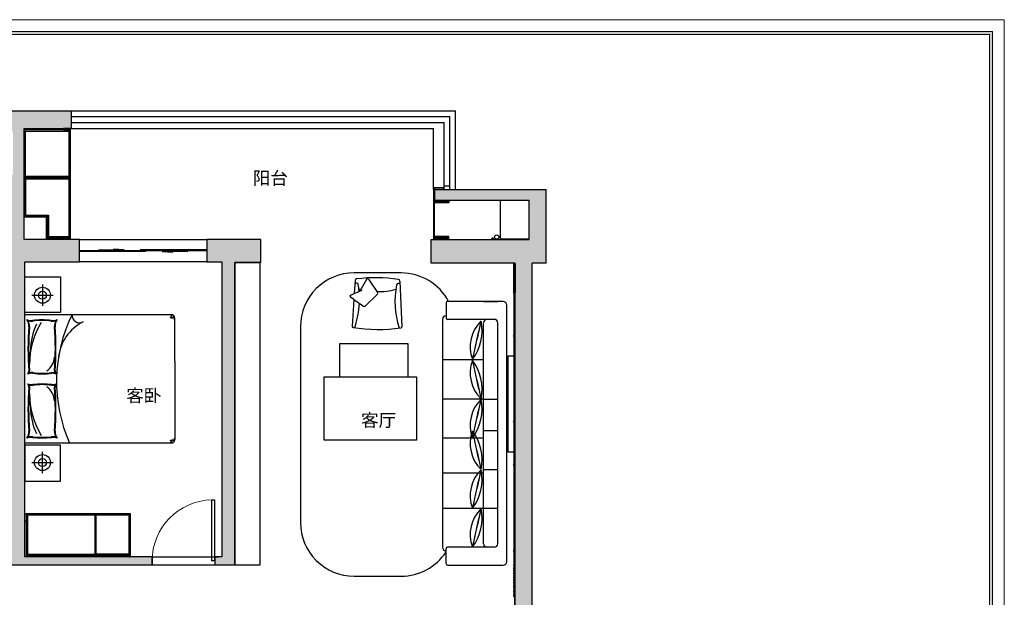
# Model space of a CAD drawing. Units: millimetres. Extents: x 126401 to 207992, y -46304 to 40123.
# Drawn here: x 194208 to 207992, y 32032 to 40123 of the extents above; entities that cross this region are included whole.
import ezdxf
from ezdxf.enums import TextEntityAlignment as Align

# ---------------------------------------------------------------- set-up
doc = ezdxf.new("R2010")
doc.units = ezdxf.units.MM
for name, color, linetype in [('_TITLE', 7, 'Continuous'), ('WINDOW', 4, 'Continuous'), ('家具内线', 8, 'Continuous'), ('柜子', 6, 'Continuous'), ('深化图', 30, 'Continuous')]:
    doc.layers.add(name, color=color, linetype=linetype)
doc.styles.add('微软雅黑', font='msyh.ttf')
doc.styles.add('潘皓', font='romans.shx', dxfattribs={"width": 0.65, "bigfont": 'chineset.shx'})
pattern_1 = [(50, (161722.57, 25443.65), (182.18467, -15.9391), [19.05, -209.55]), (355, (161722.57, 25443.65), (-35.2434, 191.05685), [15.24, -167.6406]), (100.45144, (161737.76, 25442.32), (146.94125, 175.11775), [16.19, -178.09024]), (46.1842, (161722.57, 25494.45), (271.079, -42.0423), [28.575, -314.325]), (96.63556, (161745.16, 25490.95), (237.4041, 247.4261), [24.285, -267.1356]), (351.18415, (161722.57, 25494.45), (237.4041, 247.4261), [22.86, -251.4597]), (21, (161747.97, 25481.75), (151.6144, -102.2652), [19.05, -209.55]), (326, (161747.97, 25481.75), (61.802, 184.188), [15.24, -167.64]), (71.45144, (161760.61, 25473.23), (213.4164, 81.9228), [16.19, -178.0899]), (37.5, (161722.575, 25443.65), (3.0886, 84.55504), [0, -165.608, 0, -170.18, 0, -168.275]), (7.5, (161722.575, 25443.65), (66.81966, 100.18057), [0, -97.028, 0, -161.798, 0, -64.135]), (327.5, (161665.93, 25443.65), (135.5906, -5.72874), [0, -63.5, 0, -198.12, 0, -262.89]), (317.5, (161640.53, 25443.65), (148.12918, 25.4265), [0, -82.55, 0, -131.572, 0, -186.69])]

# ---------------------------------------------------------------- blocks, each defined once
blk = doc.blocks.new('汉莎专用横向图框')
h = blk.add_hatch(color=7)
h.dxf.hatch_style = 1
h.paths.add_polyline_path([(2.01, 192.99), (2.01, 2), (277.99, 2), (277.99, 192.99)])
h.paths.add_polyline_path([(2.48, 192.52), (2.48, 2.46), (277.52, 2.46), (277.52, 192.52)], flags=16)
at = {"color": 7, "lineweight": 9}
for p, q in [((2.01, 192.99), (277.99, 192.99)), ((277.99, 192.99), (277.99, 2))]:
    blk.add_line(p, q, dxfattribs=at)
for points in [[(0, 0), (0, 195), (280, 195), (280, 0)], [(277.52, 2.46), (2.48, 2.46), (2.48, 192.52), (277.52, 192.52)]]:
    blk.add_lwpolyline(points, close=True, dxfattribs=at)
at = {"layer": '深化图', "color": 7, "lineweight": 13, "style": '微软雅黑', "flags": 12}
for tag, p in [('订单编号', (86.87, 13.61)), ('产品名称', (181.04, 13.61)), ('销售终端', (86.87, 6.18)), ('材质说明', (181.04, 6.18)), ('审核签名', (247.66, 6.18))]:
    blk.add_attdef(tag, text='', height=2.5, dxfattribs=at).set_placement(p, align=Align.MIDDLE_CENTER)
at = {"layer": '深化图', "color": 7, "lineweight": 13, "style": '微软雅黑'}
for tag, p in [('PAGE', (268.16, 13.61)), ('TOTALPAGE', (268.16, 6.18))]:
    blk.add_attdef(tag, text='', height=2.5, dxfattribs=at).set_placement(p, align=Align.MIDDLE_CENTER)
blk = doc.blocks.new('A$C599F5760')
for p, q in [((-70, 1286), (-850, 1286)), ((-50, 1266), (-50, 1056)), ((-900, 1236), (-900, -2356)), ((-775, 986), (-775, -2106)), ((-725, 1036), (-625, 1036)), ((-625, 1036), (-70, 1036)), ((-575, 986), (-575, -2106)), ((0, -2156), (0, 1036)), ((-775, 493), (-575, 493)), ((-775, 493), (-575, 493)), ((-575, 493), (0, 493)), ((-575, 493), (0, 493)), ((-575, 0), (0, 0)), ((-775, -50), (-575, -50)), ((-575, -493), (0, -493)), ((-775, -594), (-575, -594)), ((-575, -1040), (-775, -1040)), ((-575, -1040), (0, -1040)), ((-575, -1588), (0, -1588)), ((-725, -2156), (-625, -2156)), ((-625, -2156), (-70, -2156)), ((-50, -2386), (-50, -2176)), ((-850, -2406), (-70, -2406)), ((-575, -2406), (-775, -2406))]:
    blk.add_line(p, q)
blk.add_lwpolyline([(-725, 1036, 0.414214), (-775, 986)], format="xyb")
for centre, radius, start, end in [((-850, 1236), 50, 90, 180), ((-70, 1266), 20, 0, 90), ((-625, 986), 50, 0, 90), ((96, 636), 651, 142.6594, 192.061), ((15331, -2781), 16207, 166.398, 168.3224), ((-885, 856), 497, 314.0074, 20.6575), ((-10947, 3117), 10731, 345.8754, 348.7894), ((-70, 1056), 20, 270, 0), ((-50, 1036), 50, 0, 90), ((96, 93), 651, 142.6594, 192.061), ((15331, -3324), 16207, 166.398, 168.3224), ((-885, 312), 497, 314.0074, 20.6575), ((-10947, 2574), 10731, 345.8754, 348.7894), ((96, -194), 651, 167.939, 217.3406), ((15331, 3223), 16207, 191.6776, 193.602), ((-885, -413), 497, 339.3425, 45.9926), ((-10947, -2675), 10731, 11.2106, 14.1246), ((96, -897), 651, 142.6594, 192.061), ((15331, -4314), 16207, 166.398, 168.3224), ((-885, -677), 497, 314.0074, 20.6575), ((-10947, 1584), 10731, 345.8754, 348.7894), ((96, -1183), 651, 167.939, 217.3406), ((15331, 2233), 16207, 191.6776, 193.602), ((-885, -1403), 497, 339.3425, 45.9926), ((-10947, -3665), 10731, 11.2106, 14.1246), ((96, -1992), 651, 142.6594, 192.061), ((15331, -5409), 16207, 166.398, 168.3224), ((-885, -1772), 497, 314.0074, 20.6575), ((-10947, 489), 10731, 345.8754, 348.7894), ((-725, -2106), 50, 179.9992, 270), ((-625, -2106), 50, 270, 0.0008), ((-70, -2176), 20, 0, 90), ((-50, -2156), 50, 270, 0), ((-850, -2356), 50, 180, 270), ((-70, -2386), 20, 270, 0)]:
    blk.add_arc(centre, radius, start, end)
blk = doc.blocks.new('*E1')
at = {"linetype": 'ByBlock'}
blk.add_wipeout([(694, 358), (688, 344), (669, 181), (661, 44), (662, -170), (669, -284), (689, -451), (695, -465), (708, -470), (866, -461), (1065, -450), (1464, -427), (1490, -419), (1499, -403), (1520, -179), (1520, 73), (1513, 172), (1498, 297), (1490, 314), (1472, 321), (1255, 333), (1229, 390), (1219, 401), (1202, 401), (1193, 395), (1155, 338), (980, 348), (875, 354), (708, 363)], dxfattribs=at)
blk = doc.blocks.new('A$C313E7505')
at = {"xscale": 0.8381799498558452, "yscale": 0.8381799498558452, "rotation": 89.32102237370273}
blk.add_blockref('*E1', (326, -552), dxfattribs=at)
at = {"linetype": 'ByBlock'}
for p, q in [((229, 700), (136, 537)), ((259, 702), (386, 518)), ((71, 685), (59, 504)), ((59, 504), (169, 552)), ((93, 650), (69, 650)), ((700, 643), (676, 643)), ((698, 678), (727, 37)), ((54, 419), (7, 452)), ((11, 482), (59, 504)), ((54, 419), (29, 45)), ((54, 419), (189, 326)), ((213, 327), (384, 495))]:
    blk.add_line(p, q, dxfattribs=at)
for centre, major_axis, start_param, end_param in [((95, 684), (-22.9, 4.5), -1.248123, 0.127196), ((362, -1378), (-2063, 405), -1.528081, -1.248123), ((244, 691), (-17.8, 3.5), 3.98533, 5.9586), ((675, 677), (4.5, 22.9), 4.950582, 6.325901), ((93, 626), (4.5, 22.9), 5.083476, 6.46588), ((-1046, 422), (227, 1158), 5.001108, 5.083476), ((393, 1478), (-931, 183), 1.477999, 1.50431), ((393, 1478), (183, 931), 3.319604, 3.599778), ((1809, 391), (-1158, 227), -0.005699, 0.512302), ((675, 620), (-22.9, 4.5), -1.388102, -0.005699), ((18, 466), (3.5, 17.8), 0.606813, 2.663244), ((371, 507), (3.5, 17.8), 4.109685, 5.556126), ((-1046, 422), (227, 1158), 4.565475, 4.857177), ((200, 340), (3.5, 17.8), 2.663244, 4.109685), ((44, 44), (-15.3, 3), 0.127196, 1.753491), ((402, 2296), (-2253, 442), 1.607352, 1.899461), ((711, 36), (-15.3, 3), 1.753491, 3.379785)]:
    blk.add_ellipse(centre, major_axis=major_axis, ratio=1, start_param=start_param, end_param=end_param, dxfattribs=at)
blk = doc.blocks.new('A$C601A0BF1')
for p, q in [((-900, 50), (-900, 2100)), ((-900, 2100), (900, 2100)), ((900, 50), (900, 2100)), ((900, 50), (900, 2100)), ((250, 0), (-850, 0)), ((250, 0), (850, 0))]:
    blk.add_line(p, q)
for points in [[(-900, 53), (-899, 54), (-898, 55), (-897, 55), (-896, 55), (-896, 56), (-895, 56), (-895, 56), (-894, 56), (-894, 56), (-893, 56), (-893, 56), (-892, 56), (-892, 56), (-891, 56), (-891, 56), (-890, 56), (-890, 56), (-890, 56), (-889, 57), (-889, 57), (-888, 57), (-888, 57), (-888, 57), (-888, 57)], [(-895, 39), (-893, 40), (-892, 41), (-891, 41), (-890, 42), (-890, 42), (-889, 43), (-888, 43), (-888, 43), (-887, 43), (-887, 44), (-886, 44), (-886, 44), (-885, 45), (-885, 45), (-885, 45), (-884, 45), (-884, 46), (-883, 46), (-883, 46), (-882, 46), (-882, 47), (-881, 47), (-881, 47), (-880, 48), (-879, 48), (-879, 49), (-878, 49), (-877, 49), (-877, 50), (-876, 50), (-875, 51), (-874, 51), (-874, 52), (-873, 52), (-873, 52), (-872, 53), (-871, 53), (-871, 53), (-870, 54), (-870, 54), (-869, 54), (-869, 55), (-868, 55), (-868, 55), (-867, 56), (-867, 56), (-866, 56), (-866, 57), (-865, 57), (-864, 57), (-864, 58), (-863, 58), (-863, 58), (-862, 58), (-861, 59), (-861, 59), (-860, 59), (-860, 60), (-859, 60), (-859, 61), (-859, 61), (-858, 61), (-858, 61), (-858, 62), (-857, 62), (-857, 62), (-857, 62), (-856, 62), (-856, 62), (-856, 62), (-856, 62), (-856, 61), (-857, 61), (-857, 61), (-857, 61), (-858, 60), (-858, 60), (-859, 59), (-859, 59), (-860, 58), (-860, 58), (-861, 57), (-861, 56), (-862, 55), (-862, 55), (-862, 54), (-863, 53), (-863, 53), (-864, 52), (-865, 52), (-865, 52), (-866, 52), (-867, 51), (-868, 51), (-869, 51), (-869, 51), (-870, 50), (-871, 50), (-872, 49), (-873, 49), (-874, 48), (-874, 48), (-875, 47), (-876, 47), (-877, 47), (-878, 46), (-879, 46), (-880, 46), (-881, 46), (-882, 45), (-883, 45), (-883, 45), (-884, 45), (-885, 45), (-885, 44), (-886, 44), (-886, 44), (-887, 44), (-887, 43), (-887, 43), (-888, 43), (-888, 42), (-888, 42), (-889, 42), (-889, 41), (-889, 41), (-890, 41), (-890, 40), (-891, 40), (-891, 39), (-891, 39), (-892, 39), (-893, 38), (-893, 37), (-894, 37), (-895, 36)], [(-872, 5), (-871, 7), (-870, 10), (-870, 11), (-869, 13), (-869, 14), (-868, 16), (-868, 17), (-868, 18), (-868, 19), (-867, 20), (-867, 21), (-867, 22), (-866, 23), (-866, 24), (-865, 26), (-865, 27)], [(-856, 43), (-857, 38), (-858, 33), (-859, 29), (-859, 27), (-860, 25), (-860, 24), (-861, 23), (-861, 23), (-861, 22), (-862, 21), (-862, 21), (-862, 20), (-862, 20), (-862, 19), (-862, 18), (-862, 18), (-862, 17), (-863, 16), (-863, 15), (-863, 13), (-863, 11), (-864, 9), (-864, 6), (-865, 2)], [(-856, 43), (-854, 44), (-853, 42), (-853, 42), (-854, 34), (-855, 30), (-856, 29), (-855, 25), (-858, 19), (-858, 16), (-855, 13), (-854, 10), (-854, 9), (-854, 0), (-854, 2)], [(-836, 15), (-835, 13), (-835, 11), (-835, 9), (-834, 7), (-834, 6), (-834, 4), (-834, 2), (-834, 0)], [(836, 15), (835, 13), (835, 11), (835, 9), (834, 7), (834, 6), (834, 4), (834, 2), (834, 0)], [(856, 43), (854, 44), (853, 42), (853, 42), (854, 34), (855, 30), (856, 29), (855, 25), (858, 19), (858, 16), (855, 13), (854, 10), (854, 9), (854, 0), (854, 2)], [(895, 39), (893, 40), (892, 41), (891, 41), (890, 42), (890, 42), (889, 43), (888, 43), (888, 43), (887, 43), (887, 44), (886, 44), (886, 44), (885, 45), (885, 45), (885, 45), (884, 45), (884, 46), (883, 46), (883, 46), (882, 46), (882, 47), (881, 47), (881, 47), (880, 48), (879, 48), (879, 49), (878, 49), (877, 49), (877, 50), (876, 50), (875, 51), (874, 51), (874, 52), (873, 52), (873, 52), (872, 53), (871, 53), (871, 53), (870, 54), (870, 54), (869, 54), (869, 55), (868, 55), (868, 55), (867, 56), (867, 56), (866, 56), (866, 57), (865, 57), (864, 57), (864, 58), (863, 58), (863, 58), (862, 58), (861, 59), (861, 59), (860, 59), (860, 60), (859, 60), (859, 61), (859, 61), (858, 61), (858, 61), (858, 62), (857, 62), (857, 62), (857, 62), (856, 62), (856, 62), (856, 62), (856, 62), (856, 61), (857, 61), (857, 61), (857, 61), (858, 60), (858, 60), (859, 59), (859, 59), (860, 58), (860, 58), (861, 57), (861, 56), (862, 55), (862, 55), (862, 54), (863, 53), (863, 53), (864, 52), (865, 52), (865, 52), (866, 52), (867, 51), (868, 51), (869, 51), (869, 51), (870, 50), (871, 50), (872, 49), (873, 49), (874, 48), (874, 48), (875, 47), (876, 47), (877, 47), (878, 46), (879, 46), (880, 46), (881, 46), (882, 45), (883, 45), (883, 45), (884, 45), (885, 45), (885, 44), (886, 44), (886, 44), (887, 44), (887, 43), (887, 43), (888, 43), (888, 42), (888, 42), (889, 42), (889, 41), (889, 41), (890, 41), (890, 40), (891, 40), (891, 39), (891, 39), (892, 39), (893, 38), (893, 37), (894, 37), (895, 36)], [(856, 43), (857, 38), (858, 33), (859, 29), (859, 27), (860, 25), (860, 24), (861, 23), (861, 23), (861, 22), (862, 21), (862, 21), (862, 20), (862, 20), (862, 19), (862, 18), (862, 18), (862, 17), (863, 16), (863, 15), (863, 13), (863, 11), (864, 9), (864, 6), (865, 2)], [(872, 5), (871, 7), (870, 10), (870, 11), (869, 13), (869, 14), (868, 16), (868, 17), (868, 18), (868, 19), (867, 20), (867, 21), (867, 22), (866, 23), (866, 24), (865, 26), (865, 27)], [(900, 53), (899, 54), (898, 55), (897, 55), (896, 55), (896, 56), (895, 56), (895, 56), (894, 56), (894, 56), (893, 56), (893, 56), (892, 56), (892, 56), (891, 56), (891, 56), (890, 56), (890, 56), (890, 56), (889, 57), (889, 57), (888, 57), (888, 57), (888, 57), (888, 57)]]:
    blk.add_lwpolyline(points)
for centre, radius, start, end in [((-1021, 2002), 203, 356.5245, 20.485), ((-735, 2207), 165, 234.213, 271.4878), ((735, 2207), 165, 268.5122, 305.787), ((1021, 2002), 203, 159.515, 183.4755), ((317, 1859), 1144, 173.426, 186.574), ((317, 1859), 1135, 173.426, 186.574), ((-1021, 2002), 212, 356.5245, 13.2301), ((-735, 2226), 193, 245.3315, 271.3477), ((-209, 916), 1117, 89.8518, 121.395), ((-399, 1194), 826, 89.944, 116.4027), ((-424, -1480), 3535, 84.9818, 95.0266), ((-424, -1480), 3526, 84.9815, 95.0269), ((-113, 2110), 68.2, 268.1988, 312.1405), ((-113, 2110), 77.1, 268.1988, 292.4287), ((92, 1993), 181, 165.4484, 181.6077), ((-1055, 1854), 975, 352.1489, 7.8511), ((92, 1993), 172, 157.3977, 181.6077), ((-1055, 1854), 984, 352.1489, 7.8511), ((-92, 1993), 172, 358.3923, 22.6023), ((113, 2110), 68.2, 227.8595, 271.8012), ((1055, 1854), 984, 172.1489, 187.8511), ((1055, 1854), 975, 172.1489, 187.8511), ((-92, 1993), 181, 358.3923, 14.5516), ((113, 2110), 77.1, 247.5713, 271.8012), ((424, -1480), 3535, 84.9734, 95.0182), ((424, -1480), 3526, 84.9731, 95.0185), ((209, 916), 1117, 58.605, 90.1482), ((399, 1194), 826, 63.5973, 90.056), ((735, 2226), 193, 268.6523, 294.6685), ((1021, 2002), 212, 166.7699, 183.4755), ((-317, 1859), 1135, 353.426, 6.574), ((-317, 1859), 1144, 353.426, 6.574), ((-38, -473), 2128, 63.8329, 113.8901), ((-1021, 1716), 203, 339.515, 3.4755), ((-735, 1511), 165, 88.5122, 125.787), ((-1021, 1716), 212, 346.7699, 3.4755), ((-735, 1492), 193, 88.6523, 114.6685), ((-424, 5198), 3535, 264.9734, 275.0182), ((-424, 5198), 3526, 264.9731, 275.0185), ((-311, 1925), 240, 271.0292, 325.9437), ((-113, 1608), 77.1, 67.5713, 91.8012), ((-113, 1608), 68.2, 47.8595, 91.8012), ((92, 1725), 181, 181.6077, 194.5516), ((92, 1725), 172, 181.6077, 202.6023), ((-92, 1725), 172, 337.3977, 358.3923), ((113, 1608), 68.2, 88.1988, 132.1405), ((-92, 1725), 181, 345.4484, 358.3923), ((113, 1608), 77.1, 88.1988, 112.4287), ((311, 1925), 240, 214.0563, 268.9708), ((424, 5198), 3535, 264.9818, 275.0266), ((424, 5198), 3526, 264.9815, 275.0269), ((735, 1492), 193, 65.3315, 91.3477), ((735, 1511), 165, 54.213, 91.4878), ((1021, 1716), 212, 176.5245, 193.2301), ((1021, 1716), 203, 176.5245, 200.485), ((239, 1007), 624, 26.1968, 84.3818), ((892, 1332), 106, 85.6617, 207.9083), ((-850, 50), 50, 180, 270), ((850, 50), 50, 270, 360)]:
    blk.add_arc(centre, radius, start, end)
blk = doc.blocks.new('A$C5A046A33')
for p, q in [((-900, 50), (-900, 2100)), ((-900, 2100), (900, 2100)), ((900, 50), (900, 2100)), ((900, 50), (900, 2100)), ((-1172, 2002), (-1172, 1702)), ((1172, 2002), (1172, 1702)), ((-1322, 1852), (-1022, 1852)), ((1322, 1852), (1022, 1852)), ((250, 0), (-850, 0)), ((250, 0), (850, 0))]:
    blk.add_line(p, q)
for points in [[(-1430, 2100), (-1430, 1600), (-930, 1600), (-930, 2100)], [(1430, 2100), (1430, 1600), (930, 1600), (930, 2100)]]:
    blk.add_lwpolyline(points, close=True)
for points in [[(-900, 53), (-899, 54), (-898, 55), (-897, 55), (-896, 55), (-896, 56), (-895, 56), (-895, 56), (-894, 56), (-894, 56), (-893, 56), (-893, 56), (-892, 56), (-892, 56), (-891, 56), (-891, 56), (-890, 56), (-890, 56), (-890, 56), (-889, 57), (-889, 57), (-888, 57), (-888, 57), (-888, 57), (-888, 57)], [(-895, 39), (-893, 40), (-892, 41), (-891, 41), (-890, 42), (-890, 42), (-889, 43), (-888, 43), (-888, 43), (-887, 43), (-887, 44), (-886, 44), (-886, 44), (-885, 45), (-885, 45), (-885, 45), (-884, 45), (-884, 46), (-883, 46), (-883, 46), (-882, 46), (-882, 47), (-881, 47), (-881, 47), (-880, 48), (-879, 48), (-879, 49), (-878, 49), (-877, 49), (-877, 50), (-876, 50), (-875, 51), (-874, 51), (-874, 52), (-873, 52), (-873, 52), (-872, 53), (-871, 53), (-871, 53), (-870, 54), (-870, 54), (-869, 54), (-869, 55), (-868, 55), (-868, 55), (-867, 56), (-867, 56), (-866, 56), (-866, 57), (-865, 57), (-864, 57), (-864, 58), (-863, 58), (-863, 58), (-862, 58), (-861, 59), (-861, 59), (-860, 59), (-860, 60), (-859, 60), (-859, 61), (-859, 61), (-858, 61), (-858, 61), (-858, 62), (-857, 62), (-857, 62), (-857, 62), (-856, 62), (-856, 62), (-856, 62), (-856, 62), (-856, 61), (-857, 61), (-857, 61), (-857, 61), (-858, 60), (-858, 60), (-859, 59), (-859, 59), (-860, 58), (-860, 58), (-861, 57), (-861, 56), (-862, 55), (-862, 55), (-862, 54), (-863, 53), (-863, 53), (-864, 52), (-865, 52), (-865, 52), (-866, 52), (-867, 51), (-868, 51), (-869, 51), (-869, 51), (-870, 50), (-871, 50), (-872, 49), (-873, 49), (-874, 48), (-874, 48), (-875, 47), (-876, 47), (-877, 47), (-878, 46), (-879, 46), (-880, 46), (-881, 46), (-882, 45), (-883, 45), (-883, 45), (-884, 45), (-885, 45), (-885, 44), (-886, 44), (-886, 44), (-887, 44), (-887, 43), (-887, 43), (-888, 43), (-888, 42), (-888, 42), (-889, 42), (-889, 41), (-889, 41), (-890, 41), (-890, 40), (-891, 40), (-891, 39), (-891, 39), (-892, 39), (-893, 38), (-893, 37), (-894, 37), (-895, 36)], [(-872, 5), (-871, 7), (-870, 10), (-870, 11), (-869, 13), (-869, 14), (-868, 16), (-868, 17), (-868, 18), (-868, 19), (-867, 20), (-867, 21), (-867, 22), (-866, 23), (-866, 24), (-865, 26), (-865, 27)], [(-856, 43), (-857, 38), (-858, 33), (-859, 29), (-859, 27), (-860, 25), (-860, 24), (-861, 23), (-861, 23), (-861, 22), (-862, 21), (-862, 21), (-862, 20), (-862, 20), (-862, 19), (-862, 18), (-862, 18), (-862, 17), (-863, 16), (-863, 15), (-863, 13), (-863, 11), (-864, 9), (-864, 6), (-865, 2)], [(-856, 43), (-854, 44), (-853, 42), (-853, 42), (-854, 34), (-855, 30), (-856, 29), (-855, 25), (-858, 19), (-858, 16), (-855, 13), (-854, 10), (-854, 9), (-854, 0), (-854, 2)], [(-836, 15), (-835, 13), (-835, 11), (-835, 9), (-834, 7), (-834, 6), (-834, 4), (-834, 2), (-834, 0)], [(836, 15), (835, 13), (835, 11), (835, 9), (834, 7), (834, 6), (834, 4), (834, 2), (834, 0)], [(856, 43), (854, 44), (853, 42), (853, 42), (854, 34), (855, 30), (856, 29), (855, 25), (858, 19), (858, 16), (855, 13), (854, 10), (854, 9), (854, 0), (854, 2)], [(895, 39), (893, 40), (892, 41), (891, 41), (890, 42), (890, 42), (889, 43), (888, 43), (888, 43), (887, 43), (887, 44), (886, 44), (886, 44), (885, 45), (885, 45), (885, 45), (884, 45), (884, 46), (883, 46), (883, 46), (882, 46), (882, 47), (881, 47), (881, 47), (880, 48), (879, 48), (879, 49), (878, 49), (877, 49), (877, 50), (876, 50), (875, 51), (874, 51), (874, 52), (873, 52), (873, 52), (872, 53), (871, 53), (871, 53), (870, 54), (870, 54), (869, 54), (869, 55), (868, 55), (868, 55), (867, 56), (867, 56), (866, 56), (866, 57), (865, 57), (864, 57), (864, 58), (863, 58), (863, 58), (862, 58), (861, 59), (861, 59), (860, 59), (860, 60), (859, 60), (859, 61), (859, 61), (858, 61), (858, 61), (858, 62), (857, 62), (857, 62), (857, 62), (856, 62), (856, 62), (856, 62), (856, 62), (856, 61), (857, 61), (857, 61), (857, 61), (858, 60), (858, 60), (859, 59), (859, 59), (860, 58), (860, 58), (861, 57), (861, 56), (862, 55), (862, 55), (862, 54), (863, 53), (863, 53), (864, 52), (865, 52), (865, 52), (866, 52), (867, 51), (868, 51), (869, 51), (869, 51), (870, 50), (871, 50), (872, 49), (873, 49), (874, 48), (874, 48), (875, 47), (876, 47), (877, 47), (878, 46), (879, 46), (880, 46), (881, 46), (882, 45), (883, 45), (883, 45), (884, 45), (885, 45), (885, 44), (886, 44), (886, 44), (887, 44), (887, 43), (887, 43), (888, 43), (888, 42), (888, 42), (889, 42), (889, 41), (889, 41), (890, 41), (890, 40), (891, 40), (891, 39), (891, 39), (892, 39), (893, 38), (893, 37), (894, 37), (895, 36)], [(856, 43), (857, 38), (858, 33), (859, 29), (859, 27), (860, 25), (860, 24), (861, 23), (861, 23), (861, 22), (862, 21), (862, 21), (862, 20), (862, 20), (862, 19), (862, 18), (862, 18), (862, 17), (863, 16), (863, 15), (863, 13), (863, 11), (864, 9), (864, 6), (865, 2)], [(872, 5), (871, 7), (870, 10), (870, 11), (869, 13), (869, 14), (868, 16), (868, 17), (868, 18), (868, 19), (867, 20), (867, 21), (867, 22), (866, 23), (866, 24), (865, 26), (865, 27)], [(900, 53), (899, 54), (898, 55), (897, 55), (896, 55), (896, 56), (895, 56), (895, 56), (894, 56), (894, 56), (893, 56), (893, 56), (892, 56), (892, 56), (891, 56), (891, 56), (890, 56), (890, 56), (890, 56), (889, 57), (889, 57), (888, 57), (888, 57), (888, 57), (888, 57)]]:
    blk.add_lwpolyline(points)
for centre, radius in [((-1172, 1852), 112), ((1172, 1852), 112), ((-1172, 1852), 56.2), ((1172, 1852), 56.2)]:
    blk.add_circle(centre, radius)
for centre, radius, start, end in [((-1021, 2002), 203, 356.5245, 20.485), ((-735, 2207), 165, 234.213, 271.4878), ((735, 2207), 165, 268.5122, 305.787), ((1021, 2002), 203, 159.515, 183.4755), ((317, 1859), 1144, 173.426, 186.574), ((317, 1859), 1135, 173.426, 186.574), ((-1021, 2002), 212, 356.5245, 13.2301), ((-735, 2226), 193, 245.3315, 271.3477), ((-209, 916), 1117, 89.8518, 121.395), ((-399, 1194), 826, 89.944, 116.4027), ((-424, -1480), 3535, 84.9818, 95.0266), ((-424, -1480), 3526, 84.9815, 95.0269), ((-113, 2110), 68.2, 268.1988, 312.1405), ((-113, 2110), 77.1, 268.1988, 292.4287), ((92, 1993), 181, 165.4484, 181.6077), ((-1055, 1854), 975, 352.1489, 7.8511), ((92, 1993), 172, 157.3977, 181.6077), ((-1055, 1854), 984, 352.1489, 7.8511), ((-92, 1993), 172, 358.3923, 22.6023), ((113, 2110), 68.2, 227.8595, 271.8012), ((1055, 1854), 984, 172.1489, 187.8511), ((1055, 1854), 975, 172.1489, 187.8511), ((-92, 1993), 181, 358.3923, 14.5516), ((113, 2110), 77.1, 247.5713, 271.8012), ((424, -1480), 3535, 84.9734, 95.0182), ((424, -1480), 3526, 84.9731, 95.0185), ((209, 916), 1117, 58.605, 90.1482), ((399, 1194), 826, 63.5973, 90.056), ((735, 2226), 193, 268.6523, 294.6685), ((1021, 2002), 212, 166.7699, 183.4755), ((-317, 1859), 1135, 353.426, 6.574), ((-317, 1859), 1144, 353.426, 6.574), ((-38, -473), 2128, 63.8329, 113.8901), ((-1021, 1716), 203, 339.515, 3.4755), ((-735, 1511), 165, 88.5122, 125.787), ((-1021, 1716), 212, 346.7699, 3.4755), ((-735, 1492), 193, 88.6523, 114.6685), ((-424, 5198), 3535, 264.9734, 275.0182), ((-424, 5198), 3526, 264.9731, 275.0185), ((-311, 1925), 240, 271.0292, 325.9437), ((-113, 1608), 77.1, 67.5713, 91.8012), ((-113, 1608), 68.2, 47.8595, 91.8012), ((92, 1725), 181, 181.6077, 194.5516), ((92, 1725), 172, 181.6077, 202.6023), ((-92, 1725), 172, 337.3977, 358.3923), ((113, 1608), 68.2, 88.1988, 132.1405), ((-92, 1725), 181, 345.4484, 358.3923), ((113, 1608), 77.1, 88.1988, 112.4287), ((311, 1925), 240, 214.0563, 268.9708), ((424, 5198), 3535, 264.9818, 275.0266), ((424, 5198), 3526, 264.9815, 275.0269), ((735, 1492), 193, 65.3315, 91.3477), ((735, 1511), 165, 54.213, 91.4878), ((1021, 1716), 212, 176.5245, 193.2301), ((1021, 1716), 203, 176.5245, 200.485), ((239, 1007), 624, 26.1968, 84.3818), ((892, 1332), 106, 85.6617, 207.9083), ((-850, 50), 50, 180, 270), ((850, 50), 50, 270, 360)]:
    blk.add_arc(centre, radius, start, end)
blk.add_blockref('A$C601A0BF1', (0, 0))
blk = doc.blocks.new('连接件')
at = {"color": 32}
blk.add_wipeout([(-11.5, 2.5), (11.5, 2.5), (11.5, -2.5), (-11.5, -2.5)], dxfattribs=at).dxf.layer = '柜子'
at = {"layer": '柜子'}
blk.add_lwpolyline([(-11.5, 2.5), (11.5, 2.5), (11.5, -2.5), (-11.5, -2.5)], close=True, dxfattribs=at)
blk = doc.blocks.new('$DorLib2D$00000001')
for p, q in [((0.45, 0.975), (0.5, 0.975)), ((0.45, 0), (0.45, 0.975)), ((0.5, 0), (0.5, 0.975)), ((0.5, 0), (0.45, 0))]:
    blk.add_line(p, q)
at = {"lineweight": 13}
blk.add_arc((0.475, 0), 0.975, 91.4693, 180, dxfattribs=at)
blk = doc.blocks.new('$DorLib2D$00000131')
at = {"color": 0, "linetype": 'Continuous'}
for p, q in [((0.15, 0.125), (0.2319, 0.1973)), ((0.2319, 0.1973), (0.2319, 0.125)), ((-0.5, 0.125), (-0.5, 0)), ((0.0192, 0.125), (-0.5, 0.125)), ((0.0192, 0), (0.0192, 0.125)), ((0.35, 0.125), (0.15, 0.125)), ((-0.5, 0), (0.0192, 0)), ((-0.024, 0), (0.5, 0)), ((-0.024, -0.125), (-0.024, 0)), ((0.5, 0), (0.5, -0.125)), ((-0.35, -0.125), (-0.15, -0.125)), ((-0.2319, -0.1973), (-0.2319, -0.125)), ((-0.15, -0.125), (-0.2319, -0.1973)), ((0.5, -0.125), (-0.024, -0.125))]:
    blk.add_line(p, q, dxfattribs=at)

msp = doc.modelspace()

# ---------------------------------------------------------------- hatches: boundary and pattern name
h = msp.add_hatch()
h.set_pattern_fill('AR-CONC', color=256)
h.set_pattern_definition(pattern_1)
h.paths.add_polyline_path([(190986.4, 28709.9), (190471.4, 28709.9), (190471.4, 31874.9), (192652.4, 31874.9), (192652.4, 31269.9), (192947.4, 31269.9), (192947.4, 31409.9), (192947.4, 32483.9), (193047.4, 32483.9), (193047.4, 32599.9), (192947.4, 32599.9), (192947.4, 33307.9), (192707.4, 33307.9), (192707.4, 32483.9), (192707.4, 32258.9), (190636.4, 32258.9), (190636.4, 34173.9), (192947.4, 34173.9), (192947.4, 34413.9), (190636.4, 34413.9), (190636.4, 35004.9), (190636.4, 37973.9), (190396.4, 37973.9), (190396.4, 34164.9), (190396.4, 32258.9), (190231.4, 32258.9), (190231.4, 28469.9), (190471.4, 28469.9), (190986.4, 28469.9)])
h.paths.add_polyline_path([(194279.4, 36730.9), (195046.4, 36730.9), (195046.4, 37045.9), (194583.4, 37045.9), (194269.4, 37045.9), (194269.4, 37359.9), (194269.4, 38599.9), (194934.4, 38599.9), (194934.4, 38844.9), (192595.4, 38844.9), (192595.4, 38553.9), (194114.4, 38553.9), (194114.4, 37953.9), (193679.4, 37953.9), (193679.4, 37738.9), (194039.4, 37738.9), (194039.4, 32600.9), (193939.4, 32600.9), (193939.4, 32483.9), (196062.4, 32483.9), (196062.4, 32600.9), (194279.4, 32600.9)])
h = msp.add_hatch()
h.set_pattern_fill('AR-CONC', color=256)
h.set_pattern_definition(pattern_1)
h.paths.add_polyline_path([(197996.4, 31424.9), (196036.4, 31424.9), (196036.4, 31265.9), (197142.4, 31265.9), (197142.4, 31167.9), (197737.4, 31167.9), (197737.4, 28697.9), (196830.4, 28697.9), (196830.4, 28469.9), (197104.4, 28469.9), (197104.4, 27504.9), (197344.4, 27504.9), (197344.4, 28184.9), (197614.4, 28184.9), (197614.4, 28444.9), (197979.4, 28444.9), (198056.4, 28444.9), (198056.4, 28697.9), (197996.4, 28697.9)])
h.paths.add_polyline_path([(201384.4, 36711.9), (201580.4, 36711.9), (201580.4, 37745.9), (200020.4, 37745.9), (200020.4, 37595.9), (201340.4, 37595.9), (201340.4, 37045.9), (200552.4, 37045.9), (199970.4, 37045.9), (199970.4, 36711.9), (201144.4, 36711.9), (201144.4, 29156.9), (201551.4, 29156.9), (201551.4, 27396.9), (201086.4, 27396.9), (201056.4, 27396.9), (201056.4, 27156.9), (201776.4, 27156.9), (201776.4, 29406.9), (201384.4, 29406.9)])
h.paths.add_polyline_path([(199416.4, 26114.9), (199886.4, 26114.9), (199886.4, 27416.9), (199726.4, 27416.9), (199726.4, 27013.9), (199726.4, 26449.9), (199574.4, 26449.9), (199574.4, 26354.9), (199174.4, 26354.9), (199174.4, 25854.9), (197344.4, 25854.9), (197344.4, 26345.9), (197104.4, 26345.9), (197104.4, 25614.9), (199416.4, 25614.9)])
h.paths.add_polyline_path([(199881.4, 28697.9), (199618.4, 28697.9), (199618.4, 28444.9), (199824.4, 28444.9), (199881.4, 28444.9)])
h.paths.add_polyline_path([(195373.4, 28697.9), (195067.4, 28697.9), (195067.4, 28709.9), (192947.4, 28709.9), (192440.4, 28709.9), (192440.4, 28469.9), (192947.4, 28469.9), (195373.4, 28469.9)])
h.paths.add_polyline_path([(193443.4, 30449.9), (192812.4, 30449.9), (192812.4, 30316.9), (193443.4, 30316.9)])
h.paths.add_polyline_path([(192932.4, 30316.9), (192812.4, 30316.9), (192812.4, 28709.9), (192932.4, 28709.9)])
h.paths.add_polyline_path([(194803.4, 31424.9), (194803.4, 28709.9), (195067.4, 28709.9), (195067.4, 31270.9), (195067.4, 31424.9)])
h = msp.add_hatch()
h.set_pattern_fill('AR-CONC', color=256, scale=100)
h.set_pattern_definition([(50, (115112.2, -1825), (182.18467, -15.93909), [19.05, -209.55]), (355, (115112.2, -1825), (-35.24283, 191.05664), [15.24, -167.64]), (100.451, (115127.38, -1826.33), (146.9425, 175.1167), [16.19, -178.09]), (46.1842, (115112.2, -1774.2), (271.07904, -42.04233), [28.575, -314.325]), (96.6356, (115134.8, -1777.7), (237.4042, 247.42556), [24.285, -267.135]), (351.184, (115112.2, -1774.2), (237.4046, 247.4251), [22.86, -251.46]), (21, (115137.6, -1786.9), (151.61488, -102.26552), [19.05, -209.55]), (326, (115137.6, -1786.9), (61.80203, 184.18797), [15.24, -167.64]), (71.4514, (115150.24, -1795.42), (213.4165, 81.92286), [16.19, -178.09]), (37.5, (115112.2, -1825), (3.088603, 84.55504), [0, -165.608, 0, -170.18, 0, -168.275]), (7.5, (115112.2, -1825), (66.81966, 100.180575), [0, -97.028, 0, -161.798, 0, -64.135]), (327.5, (115055.56, -1825), (135.590595, -5.728744), [0, -63.5, 0, -198.12, 0, -262.89]), (317.5, (115030.16, -1825), (148.12918, 25.42649), [0, -82.55, 0, -131.572, 0, -186.69])])
h.paths.add_polyline_path([(197221.4, 36723.9), (197585.4, 36723.9), (197585.4, 37045.9), (196827.4, 37045.9), (196827.4, 36730.9), (197040.4, 36730.9), (197040.4, 32600.9), (196940.4, 32600.9), (196940.4, 32483.9), (197221.4, 32483.9)])

# ---------------------------------------------------------------- linework, layer by layer
for p, q in [((192595.4, 38844.9), (194934.4, 38844.9)), ((194269.4, 37359.9), (194269.4, 38599.9)), ((194269.4, 38599.9), (194934.4, 38599.9)), ((200000.4, 37745.9), (201580.4, 37745.9)), ((200020.4, 37595.9), (200020.4, 37745.9)), ((201580.4, 36711.9), (201580.4, 37745.9)), ((200020.4, 37595.9), (201340.4, 37595.9)), ((201340.4, 37045.9), (201340.4, 37595.9)), ((194269.4, 37045.9), (194269.4, 37359.9)), ((194581.4, 37357.9), (194269.4, 37357.9)), ((194581.4, 37045.9), (194581.4, 37357.9)), ((194583.4, 37045.9), (194269.4, 37045.9)), ((195046.4, 37045.9), (194583.4, 37045.9)), ((195046.4, 36730.9), (195046.4, 37045.9)), ((197585.4, 37045.9), (196827.4, 37045.9)), ((196827.4, 37045.9), (196827.4, 36730.9)), ((197585.4, 36723.9), (197585.4, 37045.9)), ((199970.4, 36711.9), (199970.4, 37045.9)), ((199970.4, 37045.9), (201340.4, 37045.9)), ((194279.4, 36730.9), (195046.4, 36730.9)), ((194279.4, 32600.9), (194279.4, 36730.9)), ((196827.4, 36730.9), (197040.4, 36730.9)), ((197040.4, 36730.9), (197040.4, 32600.9)), ((197585.4, 36723.9), (197221.4, 36723.9)), ((197221.4, 36723.9), (197221.4, 32483.9)), ((201144.4, 29156.9), (201144.4, 36711.9)), ((201384.4, 29406.9), (201384.4, 36711.9)), ((201580.4, 36711.9), (201384.4, 36711.9)), ((196018.4, 32600.9), (194279.4, 32600.9)), ((196062.4, 32600.9), (194279.4, 32600.9)), ((196062.4, 32600.9), (196062.4, 32483.9)), ((196940.4, 32600.9), (196996.4, 32600.9)), ((197040.4, 32600.9), (196940.4, 32600.9)), ((196940.4, 32600.9), (196940.4, 32483.9)), ((197040.4, 32600.9), (196996.4, 32600.9)), ((196062.4, 32483.9), (193939.4, 32483.9)), ((197221.4, 32483.9), (196940.4, 32483.9))]:
    msp.add_line(p, q)
at = {"color": 4}
for p, q in [((194934.4, 38844.9), (200309.4, 38844.9)), ((194934.4, 38599.9), (194934.4, 38844.9)), ((194934.4, 38764.9), (200229.4, 38764.9)), ((200229.4, 37745.9), (200229.4, 38764.9)), ((200309.4, 37745.9), (200309.4, 38844.9)), ((194934.4, 38684.9), (200149.4, 38684.9)), ((194934.4, 38599.9), (200000.4, 38599.9)), ((200000.4, 37745.9), (200000.4, 38599.9)), ((200149.4, 37745.9), (200149.4, 38684.9)), ((200149.4, 37795.9), (200229.4, 37795.9))]:
    msp.add_line(p, q, dxfattribs=at)
at = {"color": 5}
for points in [[(195046.4, 37045.9), (196827.4, 37045.9), (196827.4, 36730.9), (195046.4, 36730.9)], [(196062.4, 32600.9), (196940.4, 32600.9), (196940.4, 32483.9), (196062.4, 32483.9)]]:
    msp.add_lwpolyline(points, close=True, dxfattribs=at)
msp.add_lwpolyline([(201144.4, 36711.9), (199970.4, 36711.9)])
for centre, radius in [((200887.4, 37078.9), 30), ((200829.3, 37058.9), 10)]:
    msp.add_circle(centre, radius)
at = {"layer": '家具内线'}
msp.add_lwpolyline([(198690.8, 35120.1), (198690.8, 35588.8), (199641.8, 35588.8), (199641.8, 35120.1)], dxfattribs=at)
msp.add_lwpolyline([(198472.3, 35120.1), (199763.9, 35120.1), (199763.9, 34234), (198472.3, 34234)], close=True, dxfattribs=at)
at = {"layer": '柜子'}
for p, q in [((194269.4, 38578.9), (194269.4, 37366.9)), ((194287.4, 37930.9), (194287.4, 38560.9)), ((194901.4, 37066.9), (194901.4, 38560.9)), ((194919.4, 37066.9), (194919.4, 38578.9)), ((194919.4, 38245.9), (194901.4, 38245.9)), ((194269.4, 37930.9), (194901.4, 37930.9)), ((194269.4, 37912.9), (194919.4, 37912.9)), ((194269.4, 37894.9), (194901.4, 37894.9)), ((194287.4, 37894.9), (194287.4, 37384.9)), ((194269.4, 37384.9), (194609.4, 37384.9)), ((194269.4, 37366.9), (194591.4, 37366.9)), ((194591.4, 37384.9), (194591.4, 37066.9)), ((194609.4, 37384.9), (194609.4, 37084.9)), ((194901.4, 37489.9), (194919.4, 37489.9)), ((194591.3, 37084.9), (194901.4, 37084.9)), ((194591.4, 37066.9), (194919.4, 37066.9)), ((194282.4, 33100.9), (194300.4, 33100.9)), ((194300.4, 33200.9), (194300.4, 32610.9)), ((195757.4, 33200.9), (194300.4, 33200.9)), ((195757.4, 33182.9), (194300.4, 33182.9)), ((194318.4, 33182.9), (194318.4, 32610.9)), ((194786.1, 33182.9), (194786.1, 33200.9)), ((195262.7, 32610.9), (195262.7, 33182.9)), ((195271.7, 33182.9), (195271.7, 33200.9)), ((195280.7, 32610.9), (195280.7, 33182.9)), ((195739.4, 32600.9), (195739.4, 33182.9)), ((195757.4, 32600.9), (195757.4, 33200.9)), ((194300.4, 32610.9), (195739.4, 32610.9)), ((194313.4, 32637.9), (195267.7, 32637.9)), ((194313.4, 32628.9), (195267.7, 32628.9)), ((195744.4, 32637.9), (195275.7, 32637.9)), ((195744.4, 32628.9), (195275.7, 32628.9)), ((195739.4, 32600.9), (195757.4, 32600.9))]:
    msp.add_line(p, q, dxfattribs=at)
for points in [[(194919.4, 38596.9), (194819.4, 38596.9), (194819.4, 38578.9), (194919.4, 38578.9)], [(194901.4, 38578.9), (194269.4, 38578.9), (194269.4, 38560.9), (194901.4, 38560.9)], [(200017.4, 37748.9), (200010.4, 37748.9), (200010.4, 37756.9), (200017.4, 37756.9), (200017.4, 37763.9), (199999.4, 37763.9), (199999.4, 37577.9), (200017.4, 37577.9), (200017.4, 37584.9), (200010.4, 37584.9), (200010.4, 37592.9), (200017.4, 37592.9)], [(200010.4, 37748.9), (200146.4, 37748.9), (200146.4, 37766.9), (200002.4, 37766.9), (200002.4, 37763.9), (200017.4, 37763.9), (200017.4, 37756.9), (200010.4, 37756.9)], [(200017.4, 37574.9), (199999.4, 37574.9), (199999.4, 37066.9), (200017.4, 37066.9)], [(200010.4, 37592.9), (200217.4, 37592.9), (200217.4, 37574.9), (200002.4, 37574.9), (200002.4, 37577.9), (200017.4, 37577.9), (200017.4, 37584.9), (200010.4, 37584.9)], [(200017.4, 37574.9), (200217.4, 37574.9), (200217.4, 37556.9), (200017.4, 37556.9)], [(200937.4, 37592.9), (201337.4, 37592.9), (201337.4, 37048.9), (200937.4, 37048.9)], [(200017.4, 37066.9), (200217.4, 37066.9), (200217.4, 37084.9), (200017.4, 37084.9)], [(194919.4, 37066.9), (194819.4, 37066.9), (194819.4, 37048.9), (194919.4, 37048.9)], [(199999.4, 37048.9), (200217.4, 37048.9), (200217.4, 37066.9), (199999.4, 37066.9)], [(201142.4, 36708.9), (201142.4, 36299.9), (201124.4, 36299.9), (201124.4, 36708.9)], [(201124.4, 36296.9), (201124.4, 35696.9), (201142.4, 35696.9), (201142.4, 36296.9)], [(201124.4, 35693.9), (201124.4, 34493.9), (201142.4, 34493.9), (201142.4, 35693.9)], [(201124.4, 34490.9), (201124.4, 33890.9), (201142.4, 33890.9), (201142.4, 34490.9)], [(194300.4, 33100.9), (194282.4, 33100.9), (194282.4, 33200.9), (194300.4, 33200.9)], [(201124.4, 32684.9), (201124.4, 32504.9), (201142.4, 32504.9), (201142.4, 32684.9)], [(194313.4, 32637.9), (195267.7, 32637.9), (195267.7, 32628.9), (194313.4, 32628.9)], [(195744.4, 32637.9), (195275.7, 32637.9), (195275.7, 32628.9), (195744.4, 32628.9)]]:
    msp.add_lwpolyline(points, close=True, dxfattribs=at)
at = {"layer": '柜子', "color": 216}
msp.add_lwpolyline([(197221.4, 36723.9), (197571.4, 36723.9), (197571.4, 32483.9), (197221.4, 32483.9)], close=True, dxfattribs=at)
at = {"layer": '柜子', "color": 32}
for points in [[(201124.4, 35416.8), (201124.4, 34066.8), (201044.4, 34066.8), (201044.4, 35416.8)], [(201133.4, 32423.9), (201133.4, 32414.9), (201124.4, 32414.9), (201124.4, 32423.9)], [(201133.4, 32405.9), (201133.4, 32396.9), (201124.4, 32396.9), (201124.4, 32405.9)], [(201133.4, 32504.9), (201133.4, 31505.9), (201142.4, 31505.9), (201142.4, 32504.9)], [(201133.4, 32387.9), (201133.4, 32378.9), (201124.4, 32378.9), (201124.4, 32387.9)], [(201133.4, 32369.9), (201133.4, 32360.9), (201124.4, 32360.9), (201124.4, 32369.9)], [(201133.4, 32351.9), (201133.4, 32342.9), (201124.4, 32342.9), (201124.4, 32351.9)], [(201133.4, 32333.9), (201133.4, 32324.9), (201124.4, 32324.9), (201124.4, 32333.9)], [(201133.4, 32315.9), (201133.4, 32306.9), (201124.4, 32306.9), (201124.4, 32315.9)], [(201133.4, 32297.9), (201133.4, 32288.9), (201124.4, 32288.9), (201124.4, 32297.9)], [(201133.4, 32279.9), (201133.4, 32270.9), (201124.4, 32270.9), (201124.4, 32279.9)], [(201133.4, 32261.9), (201133.4, 32252.9), (201124.4, 32252.9), (201124.4, 32261.9)], [(201133.4, 32243.9), (201133.4, 32234.9), (201124.4, 32234.9), (201124.4, 32243.9)], [(201133.4, 32225.9), (201133.4, 32216.9), (201124.4, 32216.9), (201124.4, 32225.9)], [(201133.4, 32207.9), (201133.4, 32198.9), (201124.4, 32198.9), (201124.4, 32207.9)], [(201133.4, 32189.9), (201133.4, 32180.9), (201124.4, 32180.9), (201124.4, 32189.9)], [(201133.4, 32171.9), (201133.4, 32162.9), (201124.4, 32162.9), (201124.4, 32171.9)], [(201133.4, 32153.9), (201133.4, 32144.9), (201124.4, 32144.9), (201124.4, 32153.9)], [(201133.4, 32135.9), (201133.4, 32126.9), (201124.4, 32126.9), (201124.4, 32135.9)], [(201133.4, 32117.9), (201133.4, 32108.9), (201124.4, 32108.9), (201124.4, 32117.9)], [(201133.4, 32099.9), (201133.4, 32090.9), (201124.4, 32090.9), (201124.4, 32099.9)], [(201133.4, 32081.9), (201133.4, 32072.9), (201124.4, 32072.9), (201124.4, 32081.9)], [(201133.4, 32063.9), (201133.4, 32054.9), (201124.4, 32054.9), (201124.4, 32063.9)], [(201133.4, 32045.9), (201133.4, 32036.9), (201124.4, 32036.9), (201124.4, 32045.9)]]:
    msp.add_lwpolyline(points, close=True, dxfattribs=at)

# ---------------------------------------------------------------- block references
at = {"layer": '_TITLE', "xscale": 82.91065296828876, "yscale": 82.91065296828876, "zscale": 82.91065296828876}
msp.add_blockref('汉莎专用横向图框', (184777.1, 23955.4), dxfattribs=at)
at = {"layer": 'WINDOW', "xscale": -1780.999999999476, "yscale": 100, "zscale": 1780.999999999476, "rotation": 180}
msp.add_blockref('$DorLib2D$00000131', (195936.9, 36888.4), dxfattribs=at)
at = {"layer": 'WINDOW', "xscale": 878.0000700672681, "yscale": 878.0000700672681, "zscale": 878.0000700672681}
msp.add_blockref('$DorLib2D$00000001', (196501.4, 32542.1), dxfattribs=at)
at = {"layer": '家具内线'}
for name, p, rotation in [('A$C5A046A33', (196379.4, 35091.3), 90), ('A$C599F5760', (200126.4, 33769.7), 180)]:
    msp.add_blockref(name, p, dxfattribs=dict(at, rotation=rotation))

# ---------------------------------------------------------------- texts
at = {"char_height": 180, "attachment_point": 1, "style": '潘皓'}
for s, insert in [('{\\fSimSun|b0|i0|c134|p2;阳台}', (197471.6, 37994.8)), ('{\\fSimSun|b0|i0|c134|p2;客卧}', (195700.7, 34947.8)), ('{\\fSimSun|b0|i0|c134|p2;客厅}', (198987.4, 34602.4))]:
    msp.add_mtext_dynamic_manual_height_columns(s, width=1067.081, gutter_width=375, heights=[0], dxfattribs=dict(at, insert=insert))

# ---------------------------------------------------------------- next in the draw order: block references
at = {"layer": '家具内线'}
msp.add_blockref('A$C313E7505', (198832.2, 35784.7), dxfattribs=at)
at = {"layer": '柜子', "color": 32, "rotation": 270}
for p in [(201129.9, 36298.4), (201129.9, 35695.4), (201129.9, 34492.4), (201129.9, 32686.4), (201137.9, 32504.9)]:
    msp.add_blockref('连接件', p, dxfattribs=at)

# ---------------------------------------------------------------- next in the draw order: linework, layer by layer
at = {"layer": '家具内线'}
msp.add_lwpolyline([(200212.5, 36175.3, 0.2781951), (199548.7, 36575.6), (198889.7, 36575.6, 0.4142136), (198139.1, 35825.1), (198139.1, 33079.7, 0.4142136), (198889.7, 32329.1), (199548.7, 32329.1, 0.2528327), (200176.4, 32668.2)], format="xyb", dxfattribs=at)
at = {"layer": '柜子'}
msp.add_lwpolyline([(201124.4, 33887.9), (201124.4, 32687.9), (201142.4, 32687.9), (201142.4, 33887.9)], close=True, dxfattribs=at)
at = {"layer": '柜子', "color": 32}
for points in [[(201133.4, 32495.9), (201133.4, 32486.9), (201124.4, 32486.9), (201124.4, 32495.9)], [(201133.4, 32477.9), (201133.4, 32468.9), (201124.4, 32468.9), (201124.4, 32477.9)], [(201133.4, 32459.9), (201133.4, 32450.9), (201124.4, 32450.9), (201124.4, 32459.9)], [(201133.4, 32441.9), (201133.4, 32432.9), (201124.4, 32432.9), (201124.4, 32441.9)]]:
    msp.add_lwpolyline(points, close=True, dxfattribs=at)

# ---------------------------------------------------------------- next in the draw order: block references
at = {"layer": '柜子', "color": 32, "rotation": 270}
msp.add_blockref('连接件', (201129.9, 33889.4), dxfattribs=at)

doc.saveas('drawing.dxf')
